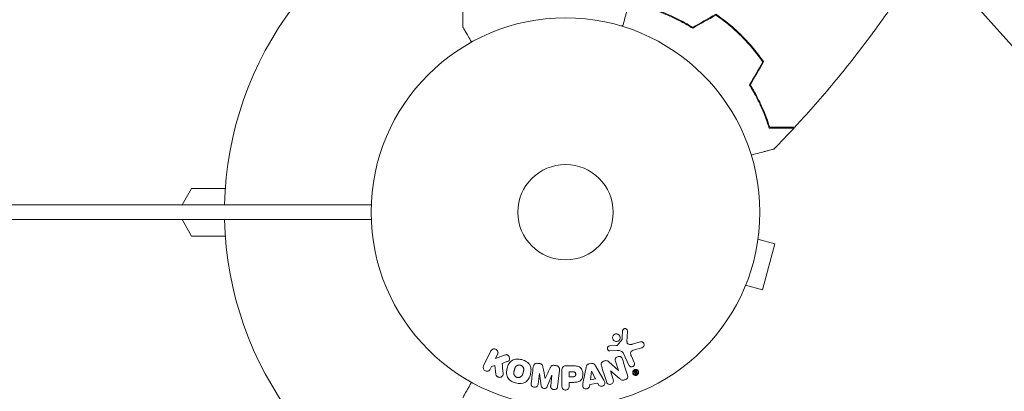
# Model space of a CAD drawing. Units: millimetres. Extents: x -3822 to 4572, y -4569 to 4063.
# Drawn here: x 1591 to 1860, y 571 to 673 of the extents above; entities that cross this region are included whole.
import ezdxf

# ---------------------------------------------------------------- set-up
doc = ezdxf.new("R2010")
doc.units = ezdxf.units.MM
doc.header["$LTSCALE"] = 20
doc.linetypes.add('HIDDEN', pattern=[9.525, 6.35, -3.175])
for name, color, linetype in [('2d', 230, 'Continuous'), ('EN-Free_Space', 10, 'HIDDEN'), ('EN-Free_Space_Hatch', 10, 'HIDDEN'), ('EN-Safetyzone', 93, 'HIDDEN')]:
    doc.layers.add(name, color=color, linetype=linetype)

# ---------------------------------------------------------------- blocks, each defined once
blk = doc.blocks.new('A$C30274907')
at = {"lineweight": 0}
for p, q in [((-46.77, 46.48), (-46.77, 36.68)), ((-3.16, 36.98), (-3.66, 36.98)), ((-3.16, 36.98), (-3.66, 36.98)), ((-120.77, -7.33), (-123.37, -11.83)), ((-111.54, -7.33), (-120.77, -7.33)), ((-996.17, -11.83), (-123.37, -11.83)), ((-123.37, -11.83), (-73.57, -11.83)), ((-111.75, -11.82), (-71.73, -11.82)), ((-73.57, -11.82), (-73.57, -11.83)), ((-996.17, -15.82), (-123.37, -15.82)), ((-120.77, -20.32), (-123.37, -15.82)), ((-111.75, -15.82), (-123.37, -15.82)), ((-71.73, -15.82), (-111.75, -15.82)), ((-111.54, -20.32), (-120.77, -20.32)), ((33.72, -21.15), (38.36, -22.4)), ((33.9, -19.7), (33.92, -19.65)), ((33.92, -19.65), (33.91, -19.65)), ((34.99, -34.95), (38.36, -22.4)), ((30.36, -33.71), (34.99, -34.95)), ((29.78, -35.11), (29.77, -35.11)), ((29.78, -35.11), (29.79, -35.06)), ((-2.01, -49.15), (-1.88, -46.25)), ((-4.96, -50.2), (-6.65, -50.29)), ((-3.38, -48.62), (-4.56, -50.08)), ((1.7, -49.17), (-0.62, -49.84)), ((0.01, -51.37), (2.04, -50.78)), ((-39.11, -51.66), (-41.1, -55.75)), ((-37.87, -53.74), (-37.29, -52.55)), ((-35.67, -52.87), (-37.87, -53.74)), ((-6.68, -51.65), (-4.67, -51.57)), ((-2.92, -52.39), (-1.47, -55.51)), ((-0.01, -54.82), (-0.81, -53.11)), ((-39.28, -56.64), (-38.92, -55.9)), ((-38.92, -55.9), (-38.02, -55.64)), ((-38.02, -55.64), (-37.75, -58.01)), ((-36.05, -55.09), (-34.75, -54.58)), ((-25.9, -55.09), (-26.33, -55.04)), ((-21.38, -55.64), (-21.81, -55.59)), ((-16.85, -55.73), (-18.68, -55.73)), ((-13.18, -56.17), (-13.94, -60.09)), ((-11.68, -55.09), (-12.33, -55.19)), ((-8.57, -59.2), (-10.56, -55.73)), ((-4.35, -56.99), (-6.96, -54.62)), ((-5.13, -54.45), (-4.34, -56.98)), ((-26.26, -60.74), (-25.91, -57.83)), ((-25.91, -57.83), (-25.89, -57.83)), ((-25.89, -57.83), (-25.38, -61.2)), ((-23.79, -61.39), (-22.48, -58.25)), ((-22.47, -58.25), (-22.82, -61.17)), ((-22.48, -58.25), (-22.47, -58.25)), ((-20.95, -61.4), (-20.4, -56.87)), ((-19.76, -57.05), (-19.76, -61.24)), ((-17.79, -57.38), (-17.79, -58.69)), ((-16.77, -57.38), (-17.79, -57.38)), ((-17.79, -58.69), (-16.67, -58.69)), ((-11.68, -57.13), (-12, -59.53)), ((-11.67, -57.13), (-11.68, -57.13)), ((-10.59, -59.29), (-11.67, -57.13)), ((-6.5, -57.05), (-6.48, -57.05)), ((-5.75, -59.44), (-6.5, -57.05)), ((-6.48, -57.05), (-4.05, -59.18)), ((-4.34, -56.98), (-4.35, -56.99)), ((-0.06, -57.3), (0.24, -57.95)), ((0.18, -57.08), (-0.02, -57.18)), ((0.14, -57.29), (0.26, -57.24)), ((0.14, -57.29), (0.23, -57.5)), ((0.23, -57.5), (0.35, -57.44)), ((0.41, -57.87), (0.29, -57.62)), ((0.29, -57.62), (0.69, -57.81)), ((0.29, -57.62), (0.29, -57.62)), ((0.77, -57.64), (0.48, -57.52)), ((-24.31, -59.15), (-24.33, -59.15)), ((-17.79, -60.22), (-16.78, -60.22)), ((-17.79, -61.24), (-17.79, -60.22)), ((-12.24, -61.33), (-12.17, -60.84)), ((-12.17, -60.84), (-10, -60.48)), ((-12, -59.53), (-10.59, -59.29)), ((-10, -60.48), (-9.78, -60.91))]:
    blk.add_line(p, q, dxfattribs=at)
for radius in [53, 13, 13]:
    blk.add_circle((-18.77, -13.82), radius, dxfattribs=at)
for start, end in [(106.9741, 178.7677), (181.2323, 253.0259)]:
    blk.add_arc((-18.77, -13.82), 93, start, end, dxfattribs=at)
for points, knots in [([(-3.2, 36.84), (-3.15, 37.04), (-3.09, 37.23), (-2.82, 38.23), (-2.62, 38.99), (-2.34, 40.03), (-2.25, 40.36), (-2.09, 40.98), (-2.01, 41.26), (-1.88, 41.76), (-1.82, 41.99), (-1.71, 42.38), (-1.67, 42.54), (-1.6, 42.8), (-1.58, 42.89), (-1.56, 42.96), (-1.56, 42.97), (-1.55, 42.98), (-1.55, 42.98), (-1.55, 43), (-1.54, 43.01), (-1.54, 43.03), (-1.54, 43.04), (-1.54, 43.04)], [0.00292306, 0.00292306, 0.00292306, 0.00292306, 0.00379004, 0.00379004, 0.00758008, 0.00758008, 0.0094751, 0.0094751, 0.01137012, 0.01137012, 0.01326514, 0.01326514, 0.01516016, 0.01516016, 0.01705518, 0.01705518, 0.01800269, 0.01800269, 0.0189502, 0.0189502, 0.02274024, 0.02274024, 0.02935902, 0.02935902, 0.02935902, 0.02935902]), ([(15.93, 36.34), (14.86, 37.01), (13.8, 37.62), (11.73, 38.72), (10.71, 39.21), (9.22, 39.87), (8.73, 40.08), (7.77, 40.47), (7.29, 40.66), (5.9, 41.17), (5.01, 41.47), (4.19, 41.72)], [0, 0, 0, 0, 0.00404294, 0.00404294, 0.00808588, 0.00808588, 0.01010735, 0.01010735, 0.01212882, 0.01212882, 0.01617176, 0.01617176, 0.01617176, 0.01617176]), ([(15.93, 36.57), (14.88, 37.23), (13.84, 37.83), (11.8, 38.9), (10.8, 39.39), (8.85, 40.25), (7.9, 40.64), (6.07, 41.32), (5.2, 41.62), (4.39, 41.87)], [0, 0, 0, 0, 0.00398181, 0.00398181, 0.00796362, 0.00796362, 0.01194542, 0.01194542, 0.01592723, 0.01592723, 0.01592723, 0.01592723]), ([(69.23, 40.93), (67.91, 39.05), (66.58, 37.18), (62.15, 31.16), (58.97, 27.06), (52.4, 19.04), (49.01, 15.12), (44.93, 10.64), (44.33, 9.99), (43.73, 9.34)], [0.059168, 0.059168, 0.059168, 0.059168, 6.994816, 6.994816, 22.647082, 22.647082, 38.296625, 38.296625, 40.963222, 40.963222, 40.963222, 40.963222]), ([(29.2, 34.15), (28.11, 35.25), (26.97, 36.28), (25.22, 37.73), (24.62, 38.2), (23.42, 39.11), (22.81, 39.54), (22.21, 39.96)], [0.009233803, 0.009233803, 0.009233803, 0.009233803, 0.013850802, 0.013850802, 0.016159301, 0.016159301, 0.0184678, 0.0184678, 0.0184678, 0.0184678]), ([(29.34, 34.29), (28.23, 35.41), (27.07, 36.46), (25.28, 37.93), (24.68, 38.41), (23.45, 39.33), (22.83, 39.77), (22.22, 40.2)], [0.009405818, 0.009405818, 0.009405818, 0.009405818, 0.01410835, 0.01410835, 0.016459616, 0.016459616, 0.018810883, 0.018810883, 0.018810883, 0.018810883]), ([(-46.77, 36.68), (-46.77, 36.68), (-46.71, 36.57), (-46.52, 36.25), (-46.44, 36.11), (-46.3, 35.87), (-46.22, 35.74), (-46.14, 35.59), (-46.08, 35.49), (-46.05, 35.44), (-45.63, 34.71), (-45.09, 33.77), (-44.4, 32.57)], [0.5, 0.5, 0.5, 0.5, 0.625, 0.625, 0.6875, 0.6875, 0.71875, 0.734375, 0.734375, 0.75, 0.75, 0.9464969, 0.9464969, 0.9464969, 0.9464969]), ([(35.01, 27.16), (34.18, 28.37), (33.28, 29.57), (31.83, 31.32), (31.33, 31.9), (30.29, 33.04), (29.75, 33.6), (29.2, 34.15)], [0, 0, 0, 0, 0.004616902, 0.004616902, 0.006925353, 0.006925353, 0.009233803, 0.009233803, 0.009233803, 0.009233803]), ([(35.25, 27.17), (34.4, 28.4), (33.49, 29.62), (32.02, 31.4), (31.51, 31.99), (30.45, 33.16), (29.9, 33.74), (29.34, 34.29)], [0, 0, 0, 0, 0.004702909, 0.004702909, 0.007054363, 0.007054363, 0.009405818, 0.009405818, 0.009405818, 0.009405818]), ([(31.39, 20.88), (32.06, 19.81), (32.67, 18.75), (33.77, 16.68), (34.26, 15.66), (34.92, 14.17), (35.13, 13.68), (35.52, 12.72), (35.7, 12.24), (36.22, 10.85), (36.52, 9.96), (36.77, 9.14)], [0, 0, 0, 0, 0.00404294, 0.00404294, 0.00808588, 0.00808588, 0.01010735, 0.01010735, 0.01212882, 0.01212882, 0.01617176, 0.01617176, 0.01617176, 0.01617176]), ([(31.62, 20.88), (32.28, 19.83), (32.88, 18.79), (33.95, 16.75), (34.44, 15.75), (35.3, 13.8), (35.69, 12.85), (36.37, 11.02), (36.67, 10.15), (36.92, 9.34)], [0, 0, 0, 0, 0.00398181, 0.00398181, 0.00796362, 0.00796362, 0.01194542, 0.01194542, 0.01592723, 0.01592723, 0.01592723, 0.01592723]), ([(36.77, 9.14), (37.55, 9.14), (38.27, 9.14), (39.61, 9.14), (40.22, 9.14), (41.04, 9.14), (41.3, 9.14), (41.77, 9.14), (41.99, 9.14), (42.59, 9.14), (42.9, 9.14), (43.22, 9.14), (43.31, 9.14), (43.4, 9.14), (43.42, 9.14), (43.46, 9.14), (43.47, 9.14), (43.5, 9.14), (43.51, 9.14), (43.53, 9.14), (43.54, 9.14), (43.55, 9.14), (43.55, 9.14), (43.55, 9.14)], [0, 0, 0, 0, 0.0035063, 0.0035063, 0.0070126, 0.0070126, 0.00876575, 0.00876575, 0.0105189, 0.0105189, 0.0140252, 0.0140252, 0.01577835, 0.01577835, 0.01665493, 0.01665493, 0.0175315, 0.0175315, 0.02103781, 0.02103781, 0.02454411, 0.02454411, 0.0274484, 0.0274484, 0.0274484, 0.0274484]), ([(36.92, 9.34), (37.7, 9.34), (38.43, 9.34), (39.76, 9.34), (40.38, 9.34), (41.2, 9.34), (41.46, 9.34), (41.94, 9.34), (42.16, 9.34), (42.76, 9.34), (43.07, 9.34), (43.4, 9.34), (43.49, 9.34), (43.61, 9.34), (43.65, 9.34), (43.68, 9.34), (43.7, 9.34), (43.72, 9.34), (43.72, 9.34), (43.73, 9.34), (43.73, 9.34), (43.73, 9.34)], [0, 0, 0, 0, 0.00350666, 0.00350666, 0.00701332, 0.00701332, 0.00876665, 0.00876665, 0.01051997, 0.01051997, 0.01402663, 0.01402663, 0.01577996, 0.01577996, 0.01753329, 0.01753329, 0.02103995, 0.02103995, 0.02454661, 0.02454661, 0.02744921, 0.02744921, 0.02744921, 0.02744921]), ([(38.09, 3.41), (38.09, 3.41), (38.08, 3.41), (38.06, 3.41), (38.05, 3.4), (38.03, 3.4), (38.03, 3.4), (38.01, 3.39), (38, 3.39), (37.91, 3.37), (37.82, 3.34), (37.43, 3.24), (37.03, 3.13), (36.26, 2.92), (35.98, 2.85), (35.37, 2.69), (35.05, 2.6), (34.02, 2.32), (33.27, 2.12), (32.27, 1.85), (32.08, 1.8), (31.89, 1.75)], [0.03093242, 0.03093242, 0.03093242, 0.03093242, 0.03756195, 0.03756195, 0.04131815, 0.04131815, 0.04225719, 0.04225719, 0.04319624, 0.04319624, 0.04507434, 0.04507434, 0.04883054, 0.04883054, 0.05070863, 0.05070863, 0.05258673, 0.05258673, 0.05634293, 0.05634293, 0.05718798, 0.05718798, 0.05718798, 0.05718798]), ([(-3.22, -46.21), (-3.22, -46.13), (-3.2, -46.04), (-3.17, -45.96), (-3.14, -45.9), (-3.11, -45.84), (-3.07, -45.79), (-3.02, -45.74), (-2.97, -45.69), (-2.91, -45.66), (-2.85, -45.62), (-2.79, -45.59), (-2.72, -45.58), (-2.65, -45.56), (-2.58, -45.55), (-2.5, -45.55), (-2.44, -45.56), (-2.37, -45.58), (-2.31, -45.6), (-2.25, -45.63), (-2.19, -45.66), (-2.13, -45.71), (-2.07, -45.76), (-2.01, -45.82), (-1.97, -45.89), (-1.93, -45.97), (-1.9, -46.05), (-1.88, -46.13), (-1.88, -46.17), (-1.88, -46.21), (-1.88, -46.25)], [0, 0, 0, 0, 0.121966, 0.121966, 0.121966, 0.214779, 0.214779, 0.214779, 0.307643, 0.307643, 0.307643, 0.401902, 0.401902, 0.401902, 0.50199, 0.50199, 0.50199, 0.594015, 0.594015, 0.594015, 0.695052, 0.695052, 0.695052, 0.816614, 0.816614, 0.816614, 0.940808, 0.940808, 0.940808, 1, 1, 1, 1]), ([(-4.07, -48.64), (-4.13, -48.73), (-4.21, -48.8), (-4.3, -48.87), (-4.39, -48.93), (-4.49, -48.98), (-4.59, -49.01), (-4.7, -49.04), (-4.8, -49.06), (-4.91, -49.06), (-5.02, -49.06), (-5.12, -49.04), (-5.22, -49.01), (-5.33, -48.97), (-5.42, -48.92), (-5.51, -48.86), (-5.6, -48.79), (-5.69, -48.7), (-5.75, -48.61), (-5.82, -48.51), (-5.87, -48.39), (-5.9, -48.28), (-5.93, -48.15), (-5.94, -48.02), (-5.93, -47.9), (-5.91, -47.77), (-5.87, -47.65), (-5.81, -47.53), (-5.79, -47.49), (-5.76, -47.45), (-5.73, -47.41)], [0, 0, 0, 0, 0.0484578, 0.0484578, 0.0484578, 0.0970195, 0.0970195, 0.0970195, 0.144338, 0.144338, 0.144338, 0.1922296, 0.1922296, 0.1922296, 0.2429297, 0.2429297, 0.2429297, 0.2977419, 0.2977419, 0.2977419, 0.3565549, 0.3565549, 0.3565549, 0.4174296, 0.4174296, 0.4174296, 0.4770241, 0.4770241, 0.4770241, 0.5, 0.5, 0.5, 0.5]), ([(-5.73, -47.41), (-5.69, -47.35), (-5.64, -47.29), (-5.58, -47.25), (-5.5, -47.17), (-5.4, -47.11), (-5.29, -47.07), (-5.19, -47.02), (-5.09, -47), (-4.98, -46.99), (-4.87, -46.98), (-4.77, -46.99), (-4.66, -47.01), (-4.56, -47.04), (-4.46, -47.08), (-4.37, -47.13), (-4.27, -47.19), (-4.18, -47.27), (-4.11, -47.35), (-4.03, -47.45), (-3.97, -47.55), (-3.93, -47.66), (-3.88, -47.78), (-3.86, -47.91), (-3.86, -48.04), (-3.86, -48.16), (-3.89, -48.29), (-3.94, -48.41), (-3.97, -48.49), (-4.01, -48.57), (-4.07, -48.64)], [0.5, 0.5, 0.5, 0.5, 0.5324114, 0.5324114, 0.5324114, 0.5830441, 0.5830441, 0.5830441, 0.6307611, 0.6307611, 0.6307611, 0.6782597, 0.6782597, 0.6782597, 0.7279346, 0.7279346, 0.7279346, 0.7813907, 0.7813907, 0.7813907, 0.8390229, 0.8390229, 0.8390229, 0.899519, 0.899519, 0.899519, 0.9598732, 0.9598732, 0.9598732, 1, 1, 1, 1]), ([(-6.68, -51.65), (-6.74, -51.65), (-6.81, -51.64), (-6.86, -51.63), (-6.92, -51.61), (-6.97, -51.58), (-7.02, -51.55), (-7.09, -51.5), (-7.15, -51.44), (-7.2, -51.37), (-7.25, -51.31), (-7.29, -51.23), (-7.31, -51.15), (-7.34, -51.06), (-7.35, -50.97), (-7.33, -50.88), (-7.32, -50.8), (-7.3, -50.72), (-7.26, -50.65), (-7.22, -50.58), (-7.17, -50.51), (-7.1, -50.45), (-7.06, -50.41), (-7, -50.38), (-6.95, -50.35), (-6.88, -50.32), (-6.8, -50.31), (-6.72, -50.3), (-6.7, -50.3), (-6.67, -50.29), (-6.65, -50.29)], [0, 0, 0, 0, 0.082221, 0.082221, 0.082221, 0.163511, 0.163511, 0.163511, 0.287426, 0.287426, 0.287426, 0.413061, 0.413061, 0.413061, 0.546586, 0.546586, 0.546586, 0.661904, 0.661904, 0.661904, 0.780544, 0.780544, 0.780544, 0.862621, 0.862621, 0.862621, 0.966358, 0.966358, 0.966358, 1, 1, 1, 1]), ([(-4.96, -50.2), (-4.92, -50.2), (-4.88, -50.2), (-4.84, -50.19), (-4.79, -50.19), (-4.75, -50.18), (-4.7, -50.17), (-4.67, -50.16), (-4.64, -50.15), (-4.62, -50.13), (-4.6, -50.11), (-4.58, -50.1), (-4.56, -50.08)], [0, 0, 0, 0, 0.271486, 0.271486, 0.271486, 0.613888, 0.613888, 0.613888, 0.826923, 0.826923, 0.826923, 1, 1, 1, 1]), ([(-3.38, -48.62), (-3.37, -48.61), (-3.36, -48.59), (-3.35, -48.57), (-3.35, -48.55), (-3.35, -48.54), (-3.34, -48.52)], [0, 0, 0, 0, 0.529214, 0.529214, 0.529214, 1, 1, 1, 1]), ([(-2.01, -49.15), (-2.01, -49.24), (-2, -49.33), (-1.97, -49.41), (-1.94, -49.49), (-1.89, -49.56), (-1.84, -49.62), (-1.78, -49.68), (-1.72, -49.72), (-1.66, -49.75), (-1.55, -49.81), (-1.43, -49.85), (-1.31, -49.87), (-1.14, -49.9), (-0.95, -49.9), (-0.77, -49.87), (-0.72, -49.86), (-0.67, -49.85), (-0.62, -49.84)], [0, 0, 0, 0, 0.155271, 0.155271, 0.155271, 0.300602, 0.300602, 0.300602, 0.425017, 0.425017, 0.425017, 0.625972, 0.625972, 0.625972, 0.919161, 0.919161, 0.919161, 1, 1, 1, 1]), ([(1.7, -49.17), (1.77, -49.15), (1.84, -49.14), (1.91, -49.15), (1.98, -49.15), (2.04, -49.17), (2.1, -49.19), (2.2, -49.22), (2.29, -49.28), (2.37, -49.34), (2.44, -49.4), (2.51, -49.48), (2.56, -49.57), (2.62, -49.66), (2.66, -49.77), (2.67, -49.88), (2.68, -49.98), (2.68, -50.08), (2.65, -50.18), (2.63, -50.28), (2.59, -50.38), (2.52, -50.46), (2.48, -50.52), (2.43, -50.58), (2.37, -50.62), (2.29, -50.68), (2.21, -50.72), (2.12, -50.75), (2.09, -50.76), (2.06, -50.77), (2.04, -50.78)], [0, 0, 0, 0, 0.078905, 0.078905, 0.078905, 0.156895, 0.156895, 0.156895, 0.278767, 0.278767, 0.278767, 0.402824, 0.402824, 0.402824, 0.540222, 0.540222, 0.540222, 0.661123, 0.661123, 0.661123, 0.781936, 0.781936, 0.781936, 0.864404, 0.864404, 0.864404, 0.968184, 0.968184, 0.968184, 1, 1, 1, 1]), ([(-39.11, -51.66), (-39.05, -51.55), (-38.98, -51.44), (-38.88, -51.36), (-38.79, -51.27), (-38.68, -51.2), (-38.55, -51.15), (-38.44, -51.11), (-38.31, -51.09), (-38.18, -51.09), (-38.07, -51.09), (-37.95, -51.11), (-37.84, -51.15), (-37.75, -51.19), (-37.65, -51.24), (-37.57, -51.31), (-37.49, -51.37), (-37.42, -51.44), (-37.37, -51.53), (-37.31, -51.61), (-37.26, -51.7), (-37.23, -51.8), (-37.2, -51.9), (-37.18, -52.01), (-37.18, -52.11), (-37.19, -52.23), (-37.21, -52.34), (-37.25, -52.45), (-37.26, -52.48), (-37.27, -52.51), (-37.29, -52.55)], [0, 0, 0, 0, 0.125499, 0.125499, 0.125499, 0.251629, 0.251629, 0.251629, 0.369238, 0.369238, 0.369238, 0.472705, 0.472705, 0.472705, 0.56563, 0.56563, 0.56563, 0.655478, 0.655478, 0.655478, 0.749078, 0.749078, 0.749078, 0.851455, 0.851455, 0.851455, 0.96528, 0.96528, 0.96528, 1, 1, 1, 1]), ([(-35.67, -52.87), (-35.5, -52.8), (-35.33, -52.74), (-35.14, -52.7), (-35.06, -52.68), (-34.98, -52.67), (-34.9, -52.67), (-34.83, -52.67), (-34.76, -52.68), (-34.69, -52.7), (-34.62, -52.72), (-34.56, -52.75), (-34.5, -52.79), (-34.42, -52.84), (-34.35, -52.91), (-34.3, -52.99), (-34.21, -53.1), (-34.14, -53.22), (-34.1, -53.35), (-34.05, -53.48), (-34.02, -53.61), (-34.02, -53.75), (-34.02, -53.84), (-34.03, -53.94), (-34.06, -54.03), (-34.08, -54.1), (-34.12, -54.17), (-34.17, -54.23), (-34.23, -54.3), (-34.3, -54.36), (-34.39, -54.41), (-34.5, -54.48), (-34.63, -54.53), (-34.75, -54.58)], [0, 0, 0, 0, 0.15747, 0.15747, 0.15747, 0.224864, 0.224864, 0.224864, 0.280831, 0.280831, 0.280831, 0.337178, 0.337178, 0.337178, 0.4143, 0.4143, 0.4143, 0.530418, 0.530418, 0.530418, 0.649048, 0.649048, 0.649048, 0.732954, 0.732954, 0.732954, 0.801253, 0.801253, 0.801253, 0.885427, 0.885427, 0.885427, 1, 1, 1, 1]), ([(-5.13, -54.45), (-5.18, -54.31), (-5.22, -54.16), (-5.21, -54.01), (-5.21, -53.94), (-5.2, -53.86), (-5.17, -53.78), (-5.15, -53.71), (-5.1, -53.64), (-5.05, -53.58), (-4.98, -53.5), (-4.9, -53.43), (-4.81, -53.37), (-4.7, -53.3), (-4.57, -53.25), (-4.44, -53.21), (-4.31, -53.18), (-4.17, -53.16), (-4.04, -53.16), (-3.94, -53.17), (-3.85, -53.19), (-3.76, -53.22), (-3.69, -53.25), (-3.62, -53.28), (-3.56, -53.33), (-3.49, -53.39), (-3.43, -53.47), (-3.39, -53.54), (-3.33, -53.64), (-3.29, -53.75), (-3.26, -53.86)], [0, 0, 0, 0, 0.149047, 0.149047, 0.149047, 0.224258, 0.224258, 0.224258, 0.300011, 0.300011, 0.300011, 0.394683, 0.394683, 0.394683, 0.514913, 0.514913, 0.514913, 0.635701, 0.635701, 0.635701, 0.72283, 0.72283, 0.72283, 0.796261, 0.796261, 0.796261, 0.886016, 0.886016, 0.886016, 1, 1, 1, 1]), ([(-2.92, -52.39), (-3.06, -52.09), (-3.27, -51.81), (-3.92, -51.54), (-4.3, -51.55), (-4.67, -51.57)], [0, 0, 0, 0, 0.5, 0.5, 1, 1, 1, 1]), ([(0.01, -51.37), (-0.19, -51.43), (-0.38, -51.49), (-0.75, -51.69), (-0.92, -51.84), (-1.06, -52.21), (-1.04, -52.4), (-0.95, -52.77), (-0.89, -52.94), (-0.81, -53.11)], [0, 0, 0, 0, 0.25, 0.25, 0.5, 0.5, 0.75, 0.75, 1, 1, 1, 1]), ([(-39.28, -56.64), (-39.39, -56.86), (-39.58, -57.04), (-40.07, -57.24), (-40.38, -57.23), (-40.89, -56.99), (-41.09, -56.75), (-41.24, -56.24), (-41.21, -55.98), (-41.1, -55.75)], [0, 0, 0, 0, 0.25, 0.25, 0.5, 0.5, 0.75, 0.75, 1, 1, 1, 1]), ([(-32.38, -60.37), (-32.83, -60.25), (-33.28, -60.06), (-34.06, -59.55), (-34.4, -59.2), (-34.79, -58.42), (-34.86, -57.99), (-34.86, -57.16), (-34.8, -56.74), (-34.59, -55.95), (-34.44, -55.56), (-34.01, -54.84), (-33.73, -54.5), (-33, -54.02), (-32.54, -53.89), (-31.61, -53.84), (-31.13, -53.9), (-30.67, -54.03)], [0.5, 0.5, 0.5, 0.5, 0.5625, 0.5625, 0.625, 0.625, 0.6875, 0.6875, 0.75, 0.75, 0.8125, 0.8125, 0.875, 0.875, 0.9375, 0.9375, 1, 1, 1, 1]), ([(-31.97, -58.87), (-32.03, -58.86), (-32.1, -58.83), (-32.18, -58.79), (-32.23, -58.77), (-32.25, -58.75), (-32.32, -58.71), (-32.36, -58.68), (-32.45, -58.61), (-32.49, -58.58), (-32.6, -58.46), (-32.66, -58.38), (-32.74, -58.24), (-32.76, -58.2), (-32.8, -58.11), (-32.82, -58.06), (-32.84, -57.97), (-32.86, -57.9), (-32.87, -57.81), (-32.87, -57.77), (-32.87, -57.75), (-32.87, -57.73), (-32.87, -57.68), (-32.87, -57.61), (-32.86, -57.52), (-32.86, -57.49), (-32.86, -57.46), (-32.86, -57.45), (-32.85, -57.39), (-32.84, -57.33), (-32.82, -57.24), (-32.81, -57.2), (-32.81, -57.18), (-32.8, -57.16), (-32.79, -57.13), (-32.79, -57.1), (-32.78, -57.06), (-32.77, -57.04), (-32.77, -57.03), (-32.77, -57.02), (-32.76, -56.99), (-32.75, -56.94), (-32.72, -56.84), (-32.71, -56.79), (-32.7, -56.76), (-32.69, -56.75), (-32.69, -56.74), (-32.69, -56.74), (-32.68, -56.71), (-32.67, -56.67), (-32.66, -56.63), (-32.66, -56.62), (-32.65, -56.61), (-32.65, -56.6), (-32.63, -56.54), (-32.61, -56.47), (-32.58, -56.39), (-32.57, -56.36), (-32.56, -56.34), (-32.56, -56.33), (-32.54, -56.27), (-32.5, -56.21), (-32.47, -56.13), (-32.45, -56.1), (-32.44, -56.08), (-32.43, -56.07), (-32.4, -56.02), (-32.37, -55.98), (-32.31, -55.9), (-32.28, -55.87), (-32.17, -55.76), (-32.09, -55.71), (-31.96, -55.63), (-31.91, -55.61), (-31.81, -55.57), (-31.77, -55.55), (-31.66, -55.52), (-31.58, -55.5), (-31.5, -55.49), (-31.45, -55.49), (-31.43, -55.49), (-31.29, -55.48), (-31.18, -55.5), (-31.07, -55.53)], [0.5005005, 0.5005005, 0.5005005, 0.5005005, 0.5161098, 0.5239145, 0.5239145, 0.5317192, 0.5317192, 0.5473285, 0.5473285, 0.5629379, 0.5629379, 0.5941566, 0.5941566, 0.609766, 0.609766, 0.6253754, 0.6253754, 0.6409847, 0.6487894, 0.6526917, 0.6526917, 0.6565941, 0.6565941, 0.6722034, 0.6800081, 0.6839105, 0.6839105, 0.6878128, 0.6878128, 0.7034222, 0.7112268, 0.7151292, 0.7151292, 0.7190315, 0.7190315, 0.7268362, 0.7307385, 0.7326897, 0.7326897, 0.7346409, 0.7346409, 0.7502502, 0.7502502, 0.7580549, 0.7619573, 0.7639084, 0.7639084, 0.7658596, 0.7658596, 0.7736643, 0.7775666, 0.7795178, 0.7795178, 0.781469, 0.781469, 0.7970783, 0.804883, 0.8087853, 0.8087853, 0.8126877, 0.8126877, 0.828297, 0.8361017, 0.8400041, 0.8400041, 0.8439064, 0.8439064, 0.8595158, 0.8595158, 0.8751251, 0.8751251, 0.9063438, 0.9063438, 0.9219532, 0.9219532, 0.9375626, 0.9375626, 0.9531719, 0.9609766, 0.9609766, 0.9687813, 0.9687813, 1, 1, 1, 1]), ([(-30.67, -54.03), (-30.21, -54.15), (-29.76, -54.33), (-28.98, -54.85), (-28.64, -55.19), (-28.25, -55.98), (-28.18, -56.42), (-28.18, -57.26), (-28.24, -57.67), (-28.46, -58.47), (-28.61, -58.86), (-29.04, -59.58), (-29.32, -59.91), (-30.43, -60.63), (-31.47, -60.61), (-32.38, -60.37)], [0, 0, 0, 0, 0.0625, 0.0625, 0.125, 0.125, 0.1875, 0.1875, 0.25, 0.25, 0.3125, 0.3125, 0.375, 0.375, 0.5, 0.5, 0.5, 0.5]), ([(-31.07, -55.53), (-31.02, -55.54), (-30.97, -55.56), (-30.87, -55.6), (-30.82, -55.63), (-30.72, -55.68), (-30.68, -55.71), (-30.59, -55.78), (-30.55, -55.82), (-30.44, -55.93), (-30.38, -56.02), (-30.3, -56.15), (-30.27, -56.22), (-30.24, -56.29), (-30.22, -56.34), (-30.21, -56.37), (-30.2, -56.44), (-30.18, -56.51), (-30.17, -56.59), (-30.17, -56.63), (-30.17, -56.66), (-30.17, -56.67), (-30.17, -56.73), (-30.17, -56.8), (-30.17, -56.88), (-30.18, -56.92), (-30.18, -56.95), (-30.18, -56.96), (-30.19, -57.01), (-30.2, -57.08), (-30.22, -57.17), (-30.23, -57.21), (-30.24, -57.23), (-30.24, -57.24), (-30.24, -57.25), (-30.25, -57.28), (-30.25, -57.31), (-30.27, -57.35), (-30.27, -57.37), (-30.27, -57.38), (-30.28, -57.39), (-30.28, -57.41), (-30.29, -57.43), (-30.3, -57.47), (-30.31, -57.5), (-30.31, -57.52), (-30.32, -57.57), (-30.34, -57.61), (-30.35, -57.65), (-30.35, -57.66), (-30.35, -57.67), (-30.35, -57.67), (-30.36, -57.7), (-30.37, -57.74), (-30.38, -57.77), (-30.39, -57.79), (-30.39, -57.8), (-30.41, -57.87), (-30.43, -57.94), (-30.46, -58.02), (-30.47, -58.05), (-30.48, -58.07), (-30.48, -58.08), (-30.51, -58.13), (-30.54, -58.2), (-30.58, -58.28), (-30.6, -58.31), (-30.61, -58.32), (-30.61, -58.33), (-30.65, -58.39), (-30.68, -58.43), (-30.74, -58.5), (-30.77, -58.54), (-30.87, -58.64), (-30.95, -58.7), (-31.09, -58.77), (-31.14, -58.8), (-31.23, -58.84), (-31.28, -58.85), (-31.38, -58.88), (-31.46, -58.9), (-31.54, -58.91), (-31.6, -58.91), (-31.62, -58.91), (-31.76, -58.91), (-31.87, -58.9), (-31.97, -58.87)], [0, 0, 0, 0, 0.0156406, 0.0156406, 0.0312813, 0.0312813, 0.0469219, 0.0469219, 0.0625626, 0.0625626, 0.0938438, 0.0938438, 0.1094845, 0.1173048, 0.1173048, 0.1251251, 0.1251251, 0.1407658, 0.1485861, 0.1524962, 0.1524962, 0.1564064, 0.1564064, 0.172047, 0.1798674, 0.1837775, 0.1837775, 0.1876877, 0.1876877, 0.2033283, 0.2111486, 0.2150588, 0.2170139, 0.2170139, 0.218969, 0.218969, 0.2267893, 0.2306994, 0.2326545, 0.2326545, 0.2346096, 0.2346096, 0.2424299, 0.2463401, 0.2463401, 0.2502502, 0.2502502, 0.2580706, 0.2619807, 0.2639358, 0.2639358, 0.2658909, 0.2658909, 0.2737112, 0.2776214, 0.2776214, 0.2815315, 0.2815315, 0.2971722, 0.3049925, 0.3089026, 0.3089026, 0.3128128, 0.3128128, 0.3284534, 0.3362738, 0.3401839, 0.3401839, 0.3440941, 0.3440941, 0.3597347, 0.3597347, 0.3753754, 0.3753754, 0.4066566, 0.4066566, 0.4222973, 0.4222973, 0.4379379, 0.4379379, 0.4535785, 0.4613989, 0.4613989, 0.4692192, 0.4692192, 0.5005005, 0.5005005, 0.5005005, 0.5005005]), ([(-27.58, -55.99), (-27.56, -55.84), (-27.52, -55.69), (-27.45, -55.56), (-27.4, -55.46), (-27.33, -55.37), (-27.24, -55.29), (-27.16, -55.21), (-27.06, -55.15), (-26.94, -55.11), (-26.84, -55.06), (-26.72, -55.04), (-26.61, -55.03), (-26.51, -55.02), (-26.42, -55.02), (-26.33, -55.04)], [0, 0, 0, 0, 0.270608, 0.270608, 0.270608, 0.467141, 0.467141, 0.467141, 0.66447, 0.66447, 0.66447, 0.851846, 0.851846, 0.851846, 1, 1, 1, 1]), ([(-25.9, -55.09), (-25.76, -55.1), (-25.63, -55.13), (-25.5, -55.18), (-25.42, -55.21), (-25.35, -55.25), (-25.28, -55.3), (-25.22, -55.35), (-25.16, -55.41), (-25.12, -55.48), (-25.05, -55.6), (-25.01, -55.73), (-24.98, -55.87), (-24.96, -55.93), (-24.95, -55.99), (-24.94, -56.06)], [0, 0, 0, 0, 0.262144, 0.262144, 0.262144, 0.418954, 0.418954, 0.418954, 0.577827, 0.577827, 0.577827, 0.864518, 0.864518, 0.864518, 1, 1, 1, 1]), ([(-22.98, -56.3), (-22.92, -56.19), (-22.87, -56.07), (-22.8, -55.96), (-22.75, -55.89), (-22.69, -55.81), (-22.62, -55.75), (-22.57, -55.7), (-22.5, -55.66), (-22.43, -55.64), (-22.35, -55.6), (-22.25, -55.59), (-22.16, -55.58), (-22.04, -55.57), (-21.92, -55.58), (-21.81, -55.59)], [0, 0, 0, 0, 0.262214, 0.262214, 0.262214, 0.45352, 0.45352, 0.45352, 0.59911, 0.59911, 0.59911, 0.778355, 0.778355, 0.778355, 1, 1, 1, 1]), ([(-21.38, -55.64), (-21.25, -55.66), (-21.12, -55.69), (-21, -55.75), (-20.88, -55.8), (-20.77, -55.87), (-20.68, -55.96), (-20.6, -56.04), (-20.53, -56.14), (-20.48, -56.23), (-20.44, -56.33), (-20.41, -56.44), (-20.39, -56.54), (-20.38, -56.65), (-20.38, -56.76), (-20.4, -56.87)], [0, 0, 0, 0, 0.211935, 0.211935, 0.211935, 0.42554, 0.42554, 0.42554, 0.616183, 0.616183, 0.616183, 0.804578, 0.804578, 0.804578, 1, 1, 1, 1]), ([(-19.76, -57.05), (-19.76, -56.86), (-19.75, -56.66), (-19.7, -56.47), (-19.67, -56.36), (-19.63, -56.25), (-19.58, -56.16), (-19.53, -56.08), (-19.47, -56.01), (-19.4, -55.95), (-19.32, -55.89), (-19.24, -55.84), (-19.15, -55.81), (-19.04, -55.76), (-18.92, -55.74), (-18.8, -55.73), (-18.76, -55.73), (-18.72, -55.73), (-18.68, -55.73)], [0, 0, 0, 0, 0.31317, 0.31317, 0.31317, 0.49167, 0.49167, 0.49167, 0.632378, 0.632378, 0.632378, 0.773792, 0.773792, 0.773792, 0.946691, 0.946691, 0.946691, 1, 1, 1, 1]), ([(-16.85, -55.73), (-16.48, -55.73), (-16.11, -55.74), (-15.39, -55.84), (-15.03, -55.95), (-14.48, -56.39), (-14.31, -56.69), (-14.08, -57.3), (-14.02, -57.62), (-14.01, -58.27), (-14.06, -58.59), (-14.26, -59.22), (-14.42, -59.52), (-14.95, -59.99), (-15.31, -60.11), (-16.04, -60.21), (-16.41, -60.22), (-16.78, -60.22)], [0, 0, 0, 0, 0.125, 0.125, 0.25, 0.25, 0.375, 0.375, 0.5, 0.5, 0.625, 0.625, 0.75, 0.75, 0.875, 0.875, 1, 1, 1, 1]), ([(-13.18, -56.17), (-13.16, -56.05), (-13.13, -55.94), (-13.09, -55.83), (-13.05, -55.72), (-13, -55.62), (-12.92, -55.52), (-12.86, -55.45), (-12.79, -55.39), (-12.71, -55.33), (-12.62, -55.28), (-12.53, -55.24), (-12.44, -55.22), (-12.4, -55.21), (-12.37, -55.2), (-12.33, -55.19)], [0, 0, 0, 0, 0.258514, 0.258514, 0.258514, 0.521139, 0.521139, 0.521139, 0.723781, 0.723781, 0.723781, 0.926502, 0.926502, 0.926502, 1, 1, 1, 1]), ([(-11.68, -55.09), (-11.58, -55.07), (-11.48, -55.07), (-11.38, -55.08), (-11.28, -55.09), (-11.18, -55.12), (-11.09, -55.17), (-11, -55.21), (-10.93, -55.26), (-10.86, -55.32), (-10.74, -55.44), (-10.65, -55.58), (-10.56, -55.73)], [0, 0, 0, 0, 0.210571, 0.210571, 0.210571, 0.422328, 0.422328, 0.422328, 0.621156, 0.621156, 0.621156, 1, 1, 1, 1]), ([(-8.98, -55.74), (-9.03, -55.6), (-9.06, -55.44), (-9.06, -55.29), (-9.06, -55.21), (-9.05, -55.12), (-9.03, -55.05), (-9, -54.96), (-8.96, -54.89), (-8.9, -54.82), (-8.83, -54.74), (-8.74, -54.67), (-8.65, -54.61), (-8.49, -54.5), (-8.31, -54.43), (-8.13, -54.37), (-8, -54.34), (-7.87, -54.31), (-7.73, -54.3), (-7.63, -54.3), (-7.53, -54.31), (-7.43, -54.34), (-7.34, -54.36), (-7.25, -54.41), (-7.17, -54.46), (-7.1, -54.5), (-7.03, -54.56), (-6.96, -54.62)], [0, 0, 0, 0, 0.1575, 0.1575, 0.1575, 0.241033, 0.241033, 0.241033, 0.325709, 0.325709, 0.325709, 0.429473, 0.429473, 0.429473, 0.603377, 0.603377, 0.603377, 0.728155, 0.728155, 0.728155, 0.821685, 0.821685, 0.821685, 0.914881, 0.914881, 0.914881, 1, 1, 1, 1]), ([(-0.01, -54.82), (0.04, -54.92), (0.06, -55.02), (0.07, -55.12), (0.07, -55.22), (0.06, -55.33), (0.02, -55.43), (-0.01, -55.52), (-0.06, -55.62), (-0.13, -55.69), (-0.19, -55.76), (-0.26, -55.82), (-0.34, -55.87), (-0.41, -55.91), (-0.49, -55.94), (-0.57, -55.95), (-0.65, -55.97), (-0.73, -55.98), (-0.81, -55.97), (-0.89, -55.96), (-0.96, -55.94), (-1.04, -55.91), (-1.12, -55.88), (-1.19, -55.84), (-1.25, -55.79), (-1.32, -55.73), (-1.39, -55.66), (-1.43, -55.58), (-1.45, -55.55), (-1.46, -55.53), (-1.47, -55.51)], [0, 0, 0, 0, 0.128283, 0.128283, 0.128283, 0.257197, 0.257197, 0.257197, 0.376438, 0.376438, 0.376438, 0.47937, 0.47937, 0.47937, 0.570293, 0.570293, 0.570293, 0.657943, 0.657943, 0.657943, 0.74995, 0.74995, 0.74995, 0.851832, 0.851832, 0.851832, 0.966572, 0.966572, 0.966572, 1, 1, 1, 1]), ([(-35.78, -57.77), (-35.77, -57.9), (-35.77, -58.04), (-35.79, -58.17), (-35.82, -58.27), (-35.86, -58.37), (-35.92, -58.45), (-35.98, -58.54), (-36.06, -58.61), (-36.15, -58.67), (-36.25, -58.74), (-36.36, -58.8), (-36.49, -58.83), (-36.6, -58.86), (-36.73, -58.86), (-36.85, -58.85), (-36.96, -58.83), (-37.06, -58.8), (-37.16, -58.76), (-37.26, -58.72), (-37.36, -58.66), (-37.44, -58.59), (-37.52, -58.52), (-37.59, -58.43), (-37.64, -58.34), (-37.69, -58.26), (-37.72, -58.18), (-37.74, -58.09), (-37.74, -58.06), (-37.75, -58.04), (-37.75, -58.01)], [0, 0, 0, 0, 0.137001, 0.137001, 0.137001, 0.246393, 0.246393, 0.246393, 0.354986, 0.354986, 0.354986, 0.477177, 0.477177, 0.477177, 0.591071, 0.591071, 0.591071, 0.686744, 0.686744, 0.686744, 0.786579, 0.786579, 0.786579, 0.884953, 0.884953, 0.884953, 0.973899, 0.973899, 0.973899, 1, 1, 1, 1]), ([(-16.77, -57.38), (-16.74, -57.38), (-16.69, -57.38), (-16.65, -57.38), (-16.63, -57.38), (-16.63, -57.38), (-16.62, -57.38), (-16.62, -57.38), (-16.59, -57.38), (-16.55, -57.38), (-16.5, -57.38), (-16.49, -57.39), (-16.48, -57.39), (-16.47, -57.39), (-16.44, -57.39), (-16.4, -57.4), (-16.36, -57.41), (-16.34, -57.41), (-16.33, -57.42), (-16.26, -57.44), (-16.22, -57.46), (-16.17, -57.5), (-16.14, -57.52), (-16.12, -57.55), (-16.1, -57.57), (-16.1, -57.58), (-16.08, -57.61), (-16.06, -57.64), (-16.05, -57.67), (-16.04, -57.7), (-16.04, -57.71), (-16.03, -57.74), (-16.02, -57.76), (-16.01, -57.8), (-16.01, -57.83), (-16, -57.89), (-15.99, -57.94), (-15.99, -58.01), (-15.99, -58.03), (-15.99, -58.07), (-15.99, -58.09), (-15.99, -58.14), (-16, -58.18), (-16, -58.21), (-16.01, -58.23), (-16.01, -58.24), (-16.02, -58.27), (-16.03, -58.31), (-16.04, -58.34), (-16.04, -58.36), (-16.05, -58.37), (-16.06, -58.4), (-16.08, -58.44), (-16.1, -58.47), (-16.11, -58.48), (-16.11, -58.49), (-16.14, -58.52), (-16.15, -58.54), (-16.19, -58.57), (-16.21, -58.58), (-16.25, -58.61), (-16.28, -58.62), (-16.32, -58.64), (-16.34, -58.65), (-16.36, -58.65), (-16.39, -58.66), (-16.43, -58.67), (-16.47, -58.67), (-16.49, -58.68), (-16.51, -58.68), (-16.57, -58.69), (-16.62, -58.69), (-16.67, -58.69)], [0, 0, 0, 0, 0.03125, 0.046875, 0.054688, 0.058594, 0.058594, 0.0625, 0.0625, 0.09375, 0.109375, 0.117188, 0.117188, 0.125, 0.125, 0.15625, 0.171875, 0.171875, 0.1875, 0.1875, 0.25, 0.25, 0.28125, 0.296875, 0.296875, 0.3125, 0.3125, 0.34375, 0.359375, 0.359375, 0.375, 0.375, 0.40625, 0.40625, 0.4375, 0.4375, 0.5, 0.5, 0.53125, 0.53125, 0.5625, 0.5625, 0.59375, 0.609375, 0.609375, 0.625, 0.625, 0.65625, 0.671875, 0.671875, 0.6875, 0.6875, 0.71875, 0.734375, 0.734375, 0.75, 0.75, 0.78125, 0.78125, 0.8125, 0.8125, 0.84375, 0.859375, 0.859375, 0.875, 0.875, 0.90625, 0.921875, 0.921875, 0.9375, 0.9375, 1, 1, 1, 1]), ([(-1.86, -58.3), (-1.78, -58.54), (-1.73, -58.81), (-2.01, -59.27), (-2.29, -59.41), (-2.83, -59.61), (-3.13, -59.66), (-3.65, -59.52), (-3.86, -59.35), (-4.05, -59.18)], [0, 0, 0, 0, 0.25, 0.25, 0.5, 0.5, 0.75, 0.75, 1, 1, 1, 1]), ([(0.89, -58.12), (0.83, -58.17), (0.76, -58.22), (0.69, -58.25), (0.62, -58.28), (0.54, -58.3), (0.46, -58.32), (0.39, -58.33), (0.31, -58.32), (0.23, -58.31), (0.15, -58.3), (0.08, -58.28), (0.01, -58.24), (-0.07, -58.21), (-0.14, -58.16), (-0.2, -58.1), (-0.27, -58.03), (-0.33, -57.95), (-0.37, -57.87), (-0.42, -57.78), (-0.44, -57.67), (-0.45, -57.57), (-0.46, -57.46), (-0.44, -57.35), (-0.41, -57.25), (-0.38, -57.17), (-0.34, -57.09), (-0.28, -57.02), (-0.25, -56.98), (-0.22, -56.94), (-0.18, -56.9)], [0, 0, 0, 0, 0.0430985, 0.0430985, 0.0430985, 0.0862238, 0.0862238, 0.0862238, 0.1291955, 0.1291955, 0.1291955, 0.1754992, 0.1754992, 0.1754992, 0.2278818, 0.2278818, 0.2278818, 0.2876352, 0.2876352, 0.2876352, 0.3533646, 0.3533646, 0.3533646, 0.4199429, 0.4199429, 0.4199429, 0.4706185, 0.4706185, 0.4706185, 0.5, 0.5, 0.5, 0.5]), ([(0.8, -58.05), (0.72, -58.11), (0.63, -58.15), (0.49, -58.19), (0.44, -58.2), (0.35, -58.21), (0.3, -58.2), (0.16, -58.18), (0.07, -58.15), (-0.08, -58.06), (-0.14, -58), (-0.24, -57.86), (-0.28, -57.79), (-0.32, -57.67), (-0.33, -57.63), (-0.34, -57.54), (-0.34, -57.5), (-0.33, -57.41), (-0.32, -57.37), (-0.3, -57.31), (-0.3, -57.28), (-0.28, -57.24), (-0.27, -57.22), (-0.24, -57.16), (-0.21, -57.12), (-0.16, -57.05), (-0.12, -57.01), (-0.09, -56.98)], [0, 0, 0, 0, 0.0625, 0.0625, 0.09375, 0.09375, 0.125, 0.125, 0.1875, 0.1875, 0.25, 0.25, 0.3125, 0.3125, 0.34375, 0.34375, 0.375, 0.375, 0.40625, 0.40625, 0.421875, 0.421875, 0.4375, 0.4375, 0.46875, 0.46875, 0.5, 0.5, 0.5, 0.5]), ([(-0.18, -56.9), (-0.15, -56.88), (-0.12, -56.85), (-0.08, -56.83), (-0.01, -56.79), (0.07, -56.75), (0.14, -56.73), (0.22, -56.71), (0.3, -56.7), (0.37, -56.7), (0.45, -56.71), (0.53, -56.72), (0.6, -56.74), (0.68, -56.77), (0.76, -56.81), (0.82, -56.85), (0.9, -56.91), (0.96, -56.97), (1.02, -57.04), (1.07, -57.13), (1.12, -57.22), (1.14, -57.31), (1.17, -57.42), (1.17, -57.53), (1.16, -57.63), (1.14, -57.74), (1.1, -57.84), (1.05, -57.94), (1, -58), (0.95, -58.07), (0.89, -58.12)], [0.5, 0.5, 0.5, 0.5, 0.5216669, 0.5216669, 0.5216669, 0.5669643, 0.5669643, 0.5669643, 0.6096914, 0.6096914, 0.6096914, 0.6540894, 0.6540894, 0.6540894, 0.7033395, 0.7033395, 0.7033395, 0.7594919, 0.7594919, 0.7594919, 0.8226522, 0.8226522, 0.8226522, 0.8895819, 0.8895819, 0.8895819, 0.9536994, 0.9536994, 0.9536994, 1, 1, 1, 1]), ([(-0.09, -56.98), (-0.05, -56.95), (-0.01, -56.92), (0.08, -56.88), (0.13, -56.86), (0.27, -56.82), (0.37, -56.82), (0.5, -56.84), (0.57, -56.85), (0.63, -56.88), (0.67, -56.9), (0.69, -56.91), (0.79, -56.97), (0.85, -57.03), (0.96, -57.16), (0.99, -57.24), (1.04, -57.4), (1.05, -57.48), (1.04, -57.66), (1.01, -57.74), (0.95, -57.87), (0.93, -57.9), (0.87, -57.98), (0.83, -58.01), (0.8, -58.05)], [0.5, 0.5, 0.5, 0.5, 0.53125, 0.53125, 0.5625, 0.5625, 0.625, 0.625, 0.65625, 0.671875, 0.671875, 0.6875, 0.6875, 0.75, 0.75, 0.8125, 0.8125, 0.875, 0.875, 0.9375, 0.9375, 0.96875, 0.96875, 1, 1, 1, 1]), ([(-0.06, -57.3), (-0.07, -57.29), (-0.07, -57.28), (-0.07, -57.26), (-0.07, -57.25), (-0.07, -57.24), (-0.06, -57.22), (-0.06, -57.22), (-0.06, -57.21), (-0.05, -57.2), (-0.04, -57.19), (-0.03, -57.18), (-0.02, -57.18), (-0.02, -57.18), (-0.02, -57.18), (-0.02, -57.18)], [0, 0, 0, 0, 0.300536, 0.300536, 0.300536, 0.563257, 0.563257, 0.563257, 0.759538, 0.759538, 0.759538, 0.957116, 0.957116, 0.957116, 1, 1, 1, 1]), ([(0.18, -57.08), (0.23, -57.06), (0.27, -57.05), (0.32, -57.04), (0.34, -57.04), (0.37, -57.04), (0.4, -57.04), (0.43, -57.05), (0.46, -57.06), (0.48, -57.07), (0.5, -57.08), (0.52, -57.1), (0.54, -57.12), (0.56, -57.15), (0.58, -57.18), (0.59, -57.22), (0.6, -57.25), (0.61, -57.28), (0.61, -57.31), (0.61, -57.33), (0.61, -57.36), (0.6, -57.38), (0.59, -57.41), (0.57, -57.43), (0.56, -57.45), (0.54, -57.48), (0.51, -57.5), (0.48, -57.52)], [0, 0, 0, 0, 0.150881, 0.150881, 0.150881, 0.247691, 0.247691, 0.247691, 0.345091, 0.345091, 0.345091, 0.435879, 0.435879, 0.435879, 0.581586, 0.581586, 0.581586, 0.700383, 0.700383, 0.700383, 0.7929, 0.7929, 0.7929, 0.883848, 0.883848, 0.883848, 1, 1, 1, 1]), ([(0.41, -57.87), (0.42, -57.89), (0.42, -57.9), (0.42, -57.91), (0.42, -57.93), (0.42, -57.94), (0.41, -57.95), (0.41, -57.96), (0.4, -57.97), (0.39, -57.98), (0.39, -57.98), (0.38, -57.99), (0.37, -58), (0.36, -58), (0.35, -58), (0.34, -58.01), (0.33, -58.01), (0.33, -58.01), (0.32, -58.01), (0.31, -58.01), (0.3, -58), (0.29, -58), (0.28, -58), (0.27, -57.99), (0.26, -57.99), (0.26, -57.98), (0.25, -57.97), (0.24, -57.96), (0.24, -57.96), (0.24, -57.96), (0.24, -57.95)], [0, 0, 0, 0, 0.150393, 0.150393, 0.150393, 0.283382, 0.283382, 0.283382, 0.381669, 0.381669, 0.381669, 0.480633, 0.480633, 0.480633, 0.569199, 0.569199, 0.569199, 0.654178, 0.654178, 0.654178, 0.74388, 0.74388, 0.74388, 0.844435, 0.844435, 0.844435, 0.959512, 0.959512, 0.959512, 1, 1, 1, 1]), ([(0.35, -57.44), (0.36, -57.44), (0.37, -57.43), (0.38, -57.42), (0.39, -57.42), (0.4, -57.41), (0.4, -57.4), (0.41, -57.39), (0.41, -57.38), (0.42, -57.37), (0.42, -57.35), (0.42, -57.34), (0.42, -57.33), (0.42, -57.31), (0.42, -57.3), (0.41, -57.29), (0.4, -57.27), (0.4, -57.26), (0.39, -57.25), (0.38, -57.24), (0.37, -57.24), (0.36, -57.23), (0.35, -57.23), (0.34, -57.23), (0.33, -57.22), (0.32, -57.22), (0.3, -57.23), (0.29, -57.23), (0.28, -57.23), (0.27, -57.23), (0.26, -57.24)], [0, 0, 0, 0, 0.089941, 0.089941, 0.089941, 0.17993, 0.17993, 0.17993, 0.270708, 0.270708, 0.270708, 0.377925, 0.377925, 0.377925, 0.508685, 0.508685, 0.508685, 0.629087, 0.629087, 0.629087, 0.723823, 0.723823, 0.723823, 0.819353, 0.819353, 0.819353, 0.904217, 0.904217, 0.904217, 1, 1, 1, 1]), ([(0.77, -57.64), (0.78, -57.64), (0.79, -57.65), (0.8, -57.66), (0.81, -57.66), (0.81, -57.67), (0.82, -57.68), (0.82, -57.69), (0.83, -57.7), (0.83, -57.71), (0.83, -57.72), (0.83, -57.73), (0.83, -57.74), (0.82, -57.75), (0.82, -57.76), (0.81, -57.77), (0.81, -57.78), (0.8, -57.79), (0.79, -57.8), (0.78, -57.8), (0.77, -57.81), (0.76, -57.81), (0.75, -57.82), (0.75, -57.82), (0.74, -57.82), (0.73, -57.82), (0.72, -57.82), (0.71, -57.82), (0.71, -57.81), (0.7, -57.81), (0.69, -57.81)], [0, 0, 0, 0, 0.117161, 0.117161, 0.117161, 0.225642, 0.225642, 0.225642, 0.334286, 0.334286, 0.334286, 0.441612, 0.441612, 0.441612, 0.559562, 0.559562, 0.559562, 0.682046, 0.682046, 0.682046, 0.766561, 0.766561, 0.766561, 0.851533, 0.851533, 0.851533, 0.930365, 0.930365, 0.930365, 1, 1, 1, 1]), ([(-44.4, -60.21), (-44.65, -60.65), (-44.88, -61.05), (-45.28, -61.74), (-45.45, -62.03), (-45.68, -62.43), (-45.79, -62.62), (-45.89, -62.8), (-45.96, -62.91), (-45.99, -62.97), (-46.52, -63.88), (-46.77, -64.32), (-46.77, -64.32)], [0.0535022, 0.0535022, 0.0535022, 0.0535022, 0.125, 0.125, 0.1875, 0.1875, 0.21875, 0.234375, 0.234375, 0.25, 0.25, 0.5, 0.5, 0.5, 0.5]), ([(-26.26, -60.74), (-26.28, -60.88), (-26.31, -61.02), (-26.38, -61.14), (-26.42, -61.21), (-26.48, -61.28), (-26.55, -61.34), (-26.61, -61.4), (-26.7, -61.44), (-26.78, -61.48), (-26.87, -61.51), (-26.98, -61.54), (-27.08, -61.55), (-27.19, -61.56), (-27.3, -61.55), (-27.41, -61.53), (-27.52, -61.5), (-27.62, -61.47), (-27.71, -61.42), (-27.81, -61.36), (-27.9, -61.3), (-27.96, -61.22), (-28.03, -61.15), (-28.08, -61.06), (-28.11, -60.98), (-28.14, -60.88), (-28.15, -60.78), (-28.15, -60.68), (-28.15, -60.62), (-28.14, -60.57), (-28.14, -60.51)], [0, 0, 0, 0, 0.149557, 0.149557, 0.149557, 0.240892, 0.240892, 0.240892, 0.331834, 0.331834, 0.331834, 0.428634, 0.428634, 0.428634, 0.53396, 0.53396, 0.53396, 0.633918, 0.633918, 0.633918, 0.73669, 0.73669, 0.73669, 0.833499, 0.833499, 0.833499, 0.94118, 0.94118, 0.94118, 1, 1, 1, 1]), ([(-23.79, -61.39), (-23.85, -61.55), (-23.94, -61.7), (-24.25, -61.89), (-24.46, -61.89), (-24.85, -61.85), (-25.05, -61.79), (-25.31, -61.54), (-25.36, -61.36), (-25.38, -61.2)], [0, 0, 0, 0, 0.25, 0.25, 0.5, 0.5, 0.75, 0.75, 1, 1, 1, 1]), ([(-20.95, -61.4), (-20.97, -61.53), (-21, -61.67), (-21.06, -61.79), (-21.1, -61.87), (-21.15, -61.93), (-21.22, -61.99), (-21.28, -62.04), (-21.36, -62.09), (-21.44, -62.12), (-21.52, -62.16), (-21.62, -62.18), (-21.71, -62.2), (-21.82, -62.21), (-21.93, -62.21), (-22.04, -62.19), (-22.14, -62.17), (-22.25, -62.14), (-22.34, -62.1), (-22.44, -62.05), (-22.53, -61.99), (-22.6, -61.92), (-22.68, -61.85), (-22.74, -61.76), (-22.78, -61.67), (-22.81, -61.59), (-22.83, -61.51), (-22.83, -61.43), (-22.84, -61.34), (-22.83, -61.25), (-22.82, -61.17)], [0, 0, 0, 0, 0.149412, 0.149412, 0.149412, 0.234669, 0.234669, 0.234669, 0.319552, 0.319552, 0.319552, 0.409122, 0.409122, 0.409122, 0.510496, 0.510496, 0.510496, 0.610839, 0.610839, 0.610839, 0.713767, 0.713767, 0.713767, 0.817551, 0.817551, 0.817551, 0.907085, 0.907085, 0.907085, 1, 1, 1, 1]), ([(-17.79, -61.24), (-17.79, -61.39), (-17.8, -61.55), (-17.85, -61.7), (-17.88, -61.79), (-17.93, -61.88), (-18, -61.96), (-18.06, -62.03), (-18.14, -62.1), (-18.23, -62.16), (-18.32, -62.21), (-18.43, -62.26), (-18.53, -62.28), (-18.64, -62.31), (-18.76, -62.32), (-18.87, -62.31), (-18.97, -62.3), (-19.06, -62.28), (-19.15, -62.24), (-19.25, -62.21), (-19.34, -62.15), (-19.41, -62.09), (-19.5, -62.03), (-19.57, -61.95), (-19.62, -61.86), (-19.67, -61.78), (-19.71, -61.69), (-19.73, -61.6), (-19.75, -61.48), (-19.76, -61.36), (-19.76, -61.24)], [0, 0, 0, 0, 0.150582, 0.150582, 0.150582, 0.244297, 0.244297, 0.244297, 0.338108, 0.338108, 0.338108, 0.43157, 0.43157, 0.43157, 0.526276, 0.526276, 0.526276, 0.608642, 0.608642, 0.608642, 0.696468, 0.696468, 0.696468, 0.792269, 0.792269, 0.792269, 0.881826, 0.881826, 0.881826, 1, 1, 1, 1]), ([(-12.24, -61.33), (-12.28, -61.62), (-12.57, -61.86), (-13.05, -61.99), (-13.23, -62.01), (-13.56, -61.96), (-13.71, -61.89), (-14.04, -61.56), (-14.09, -61.25), (-14.05, -60.67), (-13.99, -60.38), (-13.94, -60.09)], [0, 0, 0, 0, 0.25, 0.25, 0.375, 0.375, 0.5, 0.5, 0.75, 0.75, 1, 1, 1, 1]), ([(-8.57, -59.2), (-8.42, -59.45), (-8.28, -59.71), (-8.05, -60.25), (-8, -60.55), (-8.27, -61.1), (-8.62, -61.27), (-9.29, -61.31), (-9.64, -61.18), (-9.78, -60.91)], [0, 0, 0, 0, 0.25, 0.25, 0.5, 0.5, 0.75, 0.75, 1, 1, 1, 1]), ([(-5.75, -59.44), (-5.67, -59.68), (-5.63, -59.94), (-5.84, -60.43), (-6.09, -60.63), (-6.65, -60.81), (-6.97, -60.8), (-7.43, -60.52), (-7.55, -60.27), (-7.63, -60.03)], [0, 0, 0, 0, 0.25, 0.25, 0.5, 0.5, 0.75, 0.75, 1, 1, 1, 1])]:
    blk.add_open_spline(points, degree=3, knots=knots, dxfattribs=at)
for points in [[(22.22, 40.2), (20.12, 38.99), (18.03, 37.78), (15.93, 36.57)], [(22.21, 39.96), (20.12, 38.75), (18.02, 37.54), (15.93, 36.34)], [(35.01, 27.16), (33.8, 25.07), (32.59, 22.97), (31.39, 20.88)], [(35.25, 27.17), (34.04, 25.07), (32.83, 22.98), (31.62, 20.88)], [(43.55, 9.14), (41.75, 7.21), (39.93, 5.3), (38.09, 3.41)], [(-3.22, -46.21), (-3.26, -46.96), (-3.3, -47.73), (-3.34, -48.52)], [(-35.78, -57.77), (-35.87, -56.86), (-35.96, -55.97), (-36.05, -55.09)], [(-27.58, -55.99), (-27.76, -57.44), (-27.94, -58.95), (-28.14, -60.51)], [(-24.33, -59.15), (-24.54, -58.09), (-24.74, -57.06), (-24.94, -56.06)], [(-22.98, -56.3), (-23.41, -57.22), (-23.86, -58.18), (-24.31, -59.15)], [(-8.98, -55.74), (-8.55, -57.11), (-8.1, -58.55), (-7.63, -60.03)], [(-1.86, -58.3), (-2.34, -56.76), (-2.81, -55.28), (-3.26, -53.86)]]:
    blk.add_open_spline(points, degree=3, dxfattribs=at)

msp = doc.modelspace()

# ---------------------------------------------------------------- hatches: boundary and pattern name
at = {"layer": 'EN-Free_Space_Hatch'}
h = msp.add_hatch(dxfattribs=at)
h.set_pattern_fill('ANSI31', color=256, scale=100, angle=90)
h.set_pattern_definition([(135, (1740.25, 620.06), (-224.51, -224.51), [])])
edge = h.paths.add_edge_path()
edge.add_arc((2231.25, 1002.6), 500, 90, 450)

# ---------------------------------------------------------------- linework, layer by layer
at = {"layer": 'EN-Free_Space'}
msp.add_circle((2231.25, 1002.6), 500, dxfattribs=at)
at = {"layer": 'EN-Safetyzone'}
msp.add_lwpolyline([(-3670.82, -47.06, -0.175245), (-3773.72, 1002.6, -0.178334), (-3662.73, 2068.99, -0.07241), (-3611.08, 2498.08, -0.185257), (-3205.8, 3493.39, -0.235261), (-1985.37, 4040.72, -0.184593), (-934.38, 3834.35, -0.226974), (34.2, 2974.58, -0.003758), (47.11, 2956.1, -0.103085), (646.25, 3080.95), (1040.79, 3080.95), (1153.86, 3080.95, -1.044374), (3124.39, -1161.33, -0.04541)], format="xyb", dxfattribs=at)

# ---------------------------------------------------------------- block references
at = {"layer": '2d'}
msp.add_blockref('A$C30274907', (1759.01, 633.88), dxfattribs=at)

doc.saveas('drawing.dxf')
